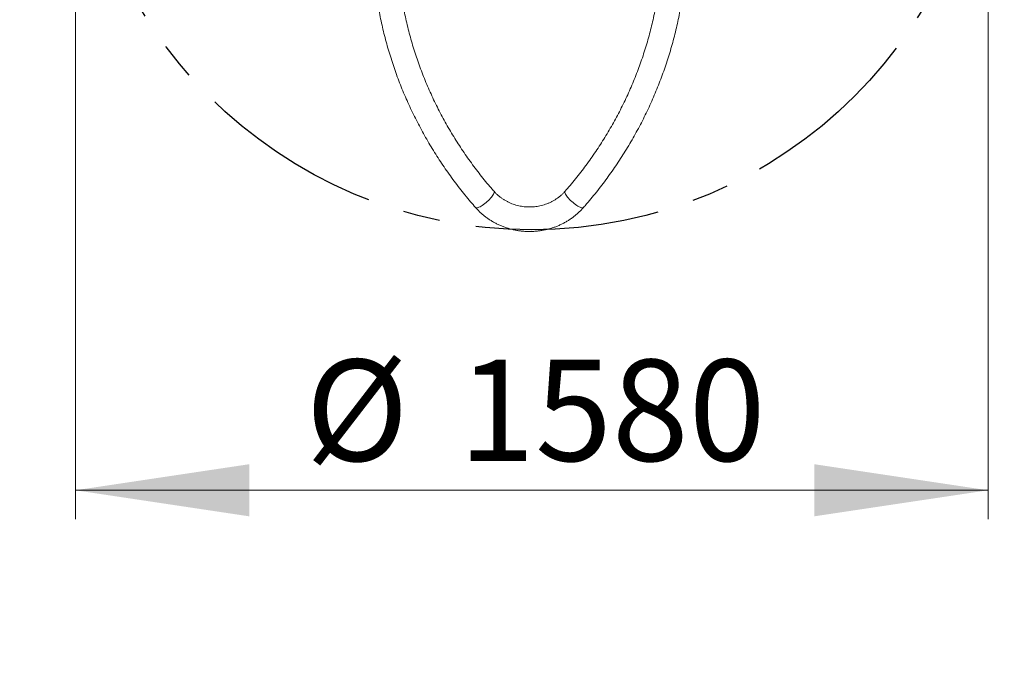
# Model space of a CAD drawing. Units: millimetres. Extents: x 13 to 205, y 5 to 297.
# Drawn here: x 93 to 127, y 153 to 175 of the extents above; entities that cross this region are included whole.
import ezdxf

# ---------------------------------------------------------------- set-up
doc = ezdxf.new("R2010")
doc.units = ezdxf.units.MM
doc.linetypes.add('CENTER', pattern=[10.16, 6.35, -1.27, 1.27, -1.27])
doc.linetypes.add('HIDDEN', pattern=[1.905, 1.27, -0.635])
doc.layers.add('1', color=7, linetype='Continuous', lineweight=15)
doc.layers.add('2', color=7, linetype='CENTER')
doc.layers.add('4', color=7, linetype='HIDDEN')
doc.styles.add('SLDTEXTSTYLE0', font='TXT', dxfattribs={"width": 0.75})
doc.dimstyles.new('SLDDIMSTYLE0', dxfattribs={"dimtxt": 3.5, "dimasz": 6, "dimexe": 0, "dimexo": 0.0625, "dimgap": 0.875, "dimtad": 1, "dimtoh": 1, "dimlfac": 50, "dimrnd": 1e-09, "dimzin": 12, "dimdsep": 46, "dimtxsty": 'SLDTEXTSTYLE0', "dimsah": 1, "dimcen": 0.09, "dimadec": 0, "dimazin": 0, "dimtfac": 1, "dimtofl": 0, "dimtmove": 0, "dimatfit": 3, "dimfxl": 1, "dimtolj": 1, "dimtzin": 12, "dimarcsym": 0})

# ---------------------------------------------------------------- blocks, each defined once
blk = doc.blocks.new('*D8')
at = {"layer": '1'}
for p, q in [((94.848, 182.713), (94.848, 157.978)), ((126.338, 182.713), (126.338, 157.978)), ((94.848, 158.978), (126.338, 158.978))]:
    blk.add_line(p, q, dxfattribs=at)
for points in [[(94.848, 158.978), (100.848, 158.078), (100.848, 159.878)], [(126.338, 158.978), (120.338, 159.878), (120.338, 158.078)]]:
    blk.add_solid(points, dxfattribs=at)
at = {"layer": '1', "char_height": 3.5, "attachment_point": 1, "style": 'SLDTEXTSTYLE0'}
for s, insert in [('%%c', (102.785, 163.49)), ('1580', (108.06, 163.49))]:
    blk.add_mtext(s, dxfattribs=dict(at, insert=insert))

msp = doc.modelspace()

# ---------------------------------------------------------------- linework, layer by layer
at = {"color": 7, "linetype": 'Continuous', "lineweight": 15, "flags": 128}
for points in [[(109.29971, 169.27339), (109.29691, 169.25229), (109.28856, 169.22723), (109.2748, 169.19862), (109.25586, 169.16696), (109.23207, 169.13278), (109.20383, 169.09669), (109.17164, 169.05928), (109.13603, 169.0212), (109.09762, 168.9831), (109.05708, 168.94564), (109.01508, 168.90946), (108.97235, 168.87517), (108.92962, 168.84336), (108.88762, 168.81458), (108.84707, 168.78931), (108.80866, 168.768), (108.77306, 168.751), (108.74086, 168.7386), (108.71263, 168.73102), (108.68884, 168.7284), (108.6699, 168.73076), (108.65613, 168.73808), (108.65341, 168.74081)], [(109.29971, 169.27339), (109.29691, 169.25229), (109.28856, 169.22723), (109.2748, 169.19862), (109.25586, 169.16696), (109.23207, 169.13278), (109.20383, 169.09669), (109.17164, 169.05928), (109.13603, 169.0212), (109.09762, 168.9831), (109.05708, 168.94564), (109.01508, 168.90946), (108.97235, 168.87517), (108.92962, 168.84336), (108.88762, 168.81458), (108.84707, 168.78931), (108.80866, 168.768), (108.77306, 168.751), (108.74086, 168.7386), (108.71263, 168.73102), (108.68884, 168.7284), (108.6699, 168.73076), (108.65613, 168.73808), (108.65341, 168.74081)], [(109.29126, 169.29959), (109.29691, 169.29015), (109.29971, 169.27339)], [(109.2913, 169.29955), (109.29691, 169.29015), (109.29971, 169.27339)], [(111.74182, 169.29959), (111.73617, 169.29015), (111.73336, 169.27339)], [(111.74178, 169.29955), (111.73617, 169.29015), (111.73336, 169.27339)], [(111.73336, 169.27339), (111.73617, 169.25229), (111.74452, 169.22723), (111.75828, 169.19862), (111.77722, 169.16696), (111.80101, 169.13278), (111.82925, 169.09669), (111.86144, 169.05928), (111.89705, 169.0212), (111.93546, 168.9831), (111.976, 168.94564), (112.018, 168.90946), (112.06073, 168.87517), (112.10346, 168.84336), (112.14546, 168.81458), (112.18601, 168.78931), (112.22442, 168.768), (112.26002, 168.751), (112.29222, 168.7386), (112.32045, 168.73102), (112.34424, 168.7284), (112.36318, 168.73076), (112.37695, 168.73808), (112.37967, 168.74081)], [(111.73336, 169.27339), (111.73617, 169.25229), (111.74452, 169.22723), (111.75828, 169.19862), (111.77722, 169.16696), (111.80101, 169.13278), (111.82925, 169.09669), (111.86144, 169.05928), (111.89705, 169.0212), (111.93546, 168.9831), (111.976, 168.94564), (112.018, 168.90946), (112.06073, 168.87517), (112.10346, 168.84336), (112.14546, 168.81458), (112.18601, 168.78931), (112.22442, 168.768), (112.26002, 168.751), (112.29222, 168.7386), (112.32045, 168.73102), (112.34424, 168.7284), (112.36318, 168.73076), (112.37695, 168.73808), (112.37967, 168.74081)]]:
    msp.add_lwpolyline(points, dxfattribs=at)
at = {"color": 7, "linetype": 'Continuous', "lineweight": 15}
for points, knots in [([(105.09647, 177.53721), (105.09877, 177.48456), (105.10538, 177.33343), (105.12117, 177.08402), (105.14585, 176.78921), (105.1769, 176.49492), (105.21421, 176.20128), (105.25779, 175.90841), (105.30761, 175.61642), (105.36367, 175.32543), (105.42593, 175.03556), (105.49437, 174.74693), (105.56896, 174.45965), (105.64968, 174.17384), (105.73649, 173.88961), (105.82935, 173.60708), (105.92823, 173.32636), (106.03309, 173.04757), (106.14388, 172.77082), (106.26057, 172.49622), (106.3831, 172.22388), (106.51143, 171.95391), (106.6455, 171.68643), (106.78526, 171.42153), (106.93066, 171.15933), (107.08163, 170.89993), (107.23811, 170.64344), (107.40005, 170.38996), (107.56737, 170.1396), (107.74002, 169.89245), (107.91791, 169.64862), (108.10096, 169.40819), (108.2892, 169.17134), (108.47318, 168.94869), (108.5964, 168.80656), (108.6534, 168.74081)], [0, 0, 0, 0, 0.0164932, 0.04734837, 0.078204, 0.10905987, 0.13991608, 0.17077271, 0.20162985, 0.23248757, 0.26334597, 0.29420513, 0.32506511, 0.35592599, 0.38678785, 0.41765074, 0.44851474, 0.4793799, 0.51024628, 0.54111393, 0.5719829, 0.60285324, 0.63372498, 0.66459817, 0.69547282, 0.72634898, 0.75722666, 0.78810589, 0.81898668, 0.84986904, 0.88075298, 0.9116385, 0.94252561, 0.97341431, 1, 1, 1, 1]), ([(109.29129, 169.29956), (109.25789, 169.33794), (109.16014, 169.45028), (109.00175, 169.6394), (108.81788, 169.86804), (108.63915, 170.10025), (108.46555, 170.33587), (108.29719, 170.5748), (108.13412, 170.81696), (107.97642, 171.06223), (107.82415, 171.31051), (107.67739, 171.56169), (107.53619, 171.81566), (107.40061, 172.07233), (107.27072, 172.33157), (107.14657, 172.59328), (107.02821, 172.85735), (106.91569, 173.12366), (106.80906, 173.3921), (106.70837, 173.66256), (106.61367, 173.93492), (106.52498, 174.20906), (106.44236, 174.48486), (106.36583, 174.76221), (106.29543, 175.041), (106.23119, 175.32109), (106.17314, 175.60237), (106.1213, 175.88472), (106.0757, 176.16802), (106.03636, 176.45215), (106.00326, 176.73699), (105.97656, 177.02241), (105.95629, 177.30056), (105.94783, 177.48366), (105.94378, 177.57135)], [0, 0, 0, 0, 0.016495848, 0.048279354, 0.080064274, 0.11185107, 0.143639755, 0.175430344, 0.207222843, 0.239017256, 0.270813582, 0.302611815, 0.334411944, 0.366213952, 0.39801782, 0.429823519, 0.461631019, 0.493440281, 0.525251263, 0.557063916, 0.588878187, 0.620694016, 0.652511338, 0.684330083, 0.716150177, 0.747971539, 0.779794085, 0.811617726, 0.84344237, 0.875267919, 0.907094274, 0.93892133, 0.970748982, 1, 1, 1, 1]), ([(115.0893, 177.57135), (115.08714, 177.52193), (115.0808, 177.37709), (115.06552, 177.13702), (115.04132, 176.85139), (115.01074, 176.5663), (114.97391, 176.28185), (114.93081, 175.99819), (114.88146, 175.71542), (114.82589, 175.43367), (114.76412, 175.15306), (114.69618, 174.87371), (114.6221, 174.59573), (114.5419, 174.31926), (114.45562, 174.04441), (114.36331, 173.77129), (114.265, 173.50002), (114.16072, 173.23072), (114.05054, 172.9635), (113.93449, 172.69848), (113.81262, 172.43577), (113.68499, 172.17549), (113.55165, 171.91774), (113.41267, 171.66263), (113.26809, 171.41028), (113.11798, 171.16078), (112.96241, 170.91426), (112.80144, 170.67081), (112.63514, 170.43053), (112.46358, 170.19354), (112.28686, 169.95991), (112.10494, 169.72983), (111.92356, 169.50942), (111.80058, 169.36743), (111.74179, 169.29956)], [0, 0, 0, 0, 0.0164843, 0.04831265, 0.08014124, 0.11196948, 0.14379727, 0.1756245, 0.20745105, 0.23927684, 0.27110175, 0.3029257, 0.33474859, 0.36657032, 0.39839083, 0.43021002, 0.46202782, 0.49384417, 0.52565899, 0.55747223, 0.58928384, 0.62109376, 0.65290196, 0.68470839, 0.71651302, 0.74831583, 0.7801168, 0.8119159, 0.84371312, 0.87550847, 0.90730193, 0.93909351, 0.97088321, 1, 1, 1, 1]), ([(112.37968, 168.74081), (112.41509, 168.78151), (112.51689, 168.89849), (112.68127, 169.09465), (112.87118, 169.33038), (113.05594, 169.56972), (113.23556, 169.81248), (113.40996, 170.0586), (113.57905, 170.30797), (113.74278, 170.56048), (113.90107, 170.81604), (114.05387, 171.07455), (114.20111, 171.33589), (114.34273, 171.59996), (114.47868, 171.86666), (114.6089, 172.13587), (114.73334, 172.40749), (114.85195, 172.68141), (114.96468, 172.95751), (115.07148, 173.23569), (115.17232, 173.51583), (115.26715, 173.79782), (115.35593, 174.08154), (115.43863, 174.36688), (115.51522, 174.65373), (115.58566, 174.94196), (115.64993, 175.23147), (115.708, 175.52213), (115.75985, 175.81383), (115.80546, 176.10644), (115.8448, 176.39986), (115.87789, 176.69396), (115.90458, 176.98863), (115.9244, 177.26975), (115.93276, 177.45272), (115.93661, 177.53721)], [0, 0, 0, 0, 0.01648152, 0.04737511, 0.07826797, 0.10915925, 0.14004893, 0.170937, 0.20182346, 0.2327083, 0.26359154, 0.29447318, 0.32535323, 0.35623171, 0.38710863, 0.41798402, 0.44885791, 0.47973032, 0.51060129, 0.54147087, 0.57233909, 0.60320602, 0.63407168, 0.66493616, 0.69579949, 0.72666176, 0.75752302, 0.78838334, 0.81924281, 0.85010149, 0.88095947, 0.91181682, 0.94267363, 0.97353, 1, 1, 1, 1]), ([(111.74179, 169.29956), (111.73193, 169.28851), (111.70104, 169.25388), (111.64569, 169.19828), (111.57414, 169.13455), (111.49835, 169.07516), (111.41871, 169.0203), (111.33552, 168.9702), (111.24911, 168.92505), (111.15983, 168.88502), (111.06802, 168.85026), (110.97406, 168.82091), (110.8783, 168.79708), (110.78113, 168.77887), (110.68293, 168.76634), (110.5841, 168.75954), (110.48502, 168.75849), (110.38608, 168.7632), (110.28767, 168.77364), (110.19019, 168.78976), (110.09402, 168.81151), (109.99954, 168.83878), (109.90711, 168.87147), (109.8171, 168.90945), (109.72985, 168.95256), (109.6457, 169.00062), (109.565, 169.05347), (109.48801, 169.11086), (109.41514, 169.17267), (109.34923, 169.23552), (109.30971, 169.2792), (109.29129, 169.29956)], [0, 0, 0, 0, 0.01669362, 0.05231135, 0.08788374, 0.12339109, 0.1588383, 0.19423074, 0.22957391, 0.26487335, 0.30013452, 0.33536268, 0.37056293, 0.40574013, 0.44089894, 0.47604387, 0.51117932, 0.54630961, 0.58143791, 0.61656832, 0.65170533, 0.68685358, 0.72201795, 0.75720352, 0.79241569, 0.82766008, 0.8629426, 0.89826929, 0.9336463, 0.9690797, 1, 1, 1, 1]), ([(108.6534, 168.74081), (108.66886, 168.72347), (108.71105, 168.67618), (108.78382, 168.60217), (108.87272, 168.52011), (108.966, 168.44252), (109.06334, 168.36954), (109.1645, 168.30137), (109.26922, 168.23819), (109.37722, 168.18018), (109.48823, 168.12748), (109.60195, 168.08023), (109.71808, 168.03858), (109.83632, 168.00261), (109.95637, 167.97244), (110.0779, 167.94814), (110.2006, 167.92978), (110.32415, 167.91741), (110.44821, 167.91106), (110.57247, 167.91076), (110.69659, 167.91651), (110.82026, 167.92828), (110.94313, 167.94606), (111.0649, 167.9698), (111.18523, 167.99944), (111.30381, 168.0349), (111.42033, 168.07608), (111.53447, 168.12288), (111.64594, 168.17518), (111.75444, 168.23285), (111.85968, 168.29571), (111.96139, 168.36362), (112.05928, 168.43639), (112.15314, 168.5138), (112.24261, 168.59574), (112.31793, 168.67173), (112.36221, 168.72127), (112.37968, 168.74081)], [0, 0, 0, 0, 0.01683391, 0.04590932, 0.07499741, 0.10410539, 0.1332327, 0.16237862, 0.19154224, 0.22072258, 0.24991851, 0.27912887, 0.3083524, 0.33758785, 0.36683392, 0.39608931, 0.42535269, 0.45462277, 0.48389822, 0.51317773, 0.54245996, 0.57174317, 0.60102598, 0.63030701, 0.65958486, 0.68885809, 0.71812526, 0.74738487, 0.77663543, 0.80587543, 0.83510337, 0.86431777, 0.89351721, 0.92270033, 0.95186587, 0.98101271, 1, 1, 1, 1])]:
    msp.add_open_spline(points, degree=3, knots=knots, dxfattribs=at)
at = {"layer": '2'}
msp.add_circle((110.59285, 183.71258), 15.7451, dxfattribs=at)
at = {"layer": '4'}
msp.add_circle((110.59285, 183.71258), 80, dxfattribs=at)

# ---------------------------------------------------------------- dimensions: what is measured, and where the dimension line sits
at = {"layer": '1'}
dim = msp.add_linear_dim(base=(126.33795, 158.97804), p1=(94.84775, 183.71258), p2=(126.33795, 183.71258), text='%%c<>', dimstyle='SLDDIMSTYLE0', dxfattribs=at)
dim.commit()
dim.dimension.update_dxf_attribs({"geometry": '*D8', "text_midpoint": (110.59285, 158.97804), "dimtype": 160})

doc.saveas('drawing.dxf')
